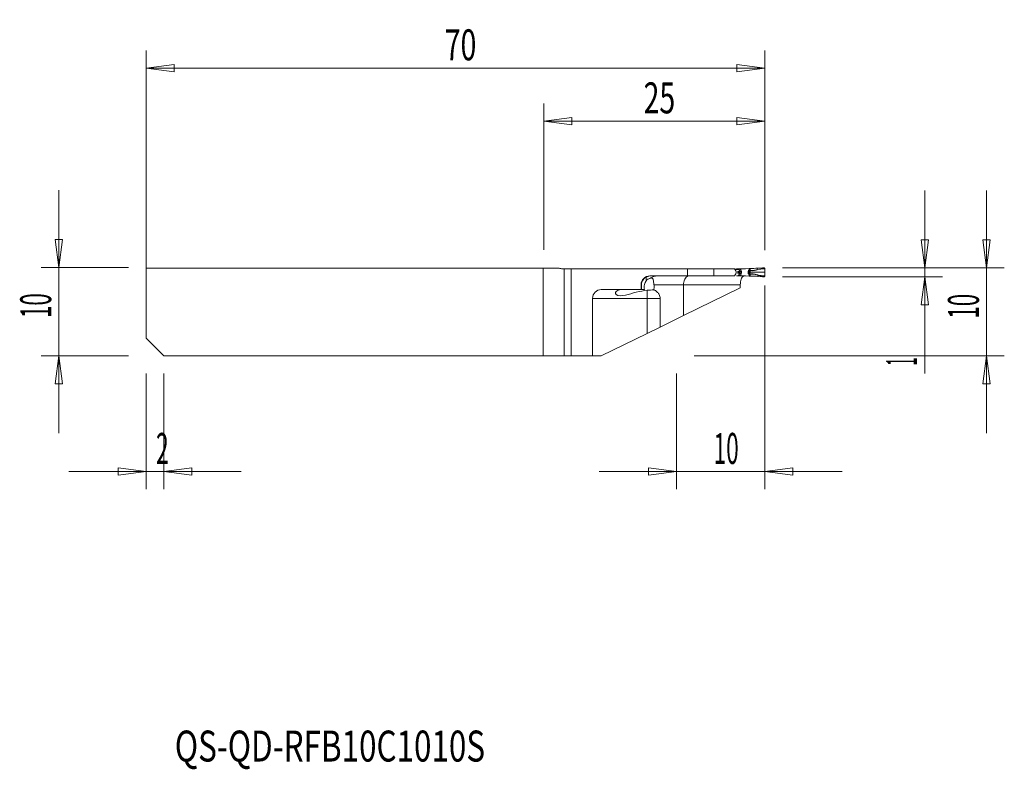
# Model space of a CAD drawing. Units: millimetres. Extents: x -59 to 52, y -52 to 33.
import ezdxf

# ---------------------------------------------------------------- set-up
doc = ezdxf.new("R2010")
doc.units = ezdxf.units.MM
doc.layers.get('0').update_dxf_attribs({"linetype": 'CONTINUOUS'})
for name, color, linetype in [('1', 4, 'CONTINUOUS'), ('2', 7, 'CONTINUOUS'), ('SK1', 4, 'CONTINUOUS'), ('SK2', 7, 'CONTINUOUS'), ('SK6', 5, 'CONTINUOUS')]:
    doc.layers.add(name, color=color, linetype=linetype)
doc.styles.add('iso_b_vert', font='simplex.shx')
doc.dimstyles.get("Standard").update_dxf_attribs({"dimtxt": 0.18, "dimasz": 0.18, "dimexe": 0.18, "dimexo": 0.0625, "dimgap": 0.09, "dimtad": 1, "dimzin": 0, "dimdsep": 52, "dimtxsty": 'Standard', "dimcen": 0.09, "dimadec": 0, "dimazin": 0, "dimtfac": 1, "dimtdec": 4, "dimtofl": 0, "dimtmove": 0, "dimatfit": 3, "dimfxl": 1, "dimtolj": 1, "dimtzin": 0, "dimarcsym": 0})

# ---------------------------------------------------------------- blocks, each defined once
blk = doc.blocks.new('DimnDraft3D1')
at = {"layer": '2', "lineweight": 13}
for p, q in [((50.1, -13.75), (50.1, 13.7)), ((49.682003, 8.124998), (50.517997, 8.125002)), ((50.1, 4.95), (49.682003, 8.124998)), ((50.1, 4.95), (50.517997, 8.125002)), ((27, 4.95), (52.1, 4.95)), ((17, -5), (52.1, -5)), ((50.1, -5), (49.682003, -8.175002)), ((50.1, -5), (50.517997, -8.174998)), ((50.517997, -8.174998), (49.682003, -8.175002))]:
    blk.add_line(p, q, dxfattribs=at)
at = {"layer": '2', "lineweight": 18, "insert": (49.225, -0.803289), "char_height": 3.5, "attachment_point": 7, "rotation": 90, "line_spacing_factor": 1.084337, "style": 'iso_b_vert'}
blk.add_mtext('\\W0.5321;10', dxfattribs=at)
blk = doc.blocks.new('_CLOSED')
at = {"lineweight": -2}
for p, q in [((-1, 0.166667), (0, 0)), ((-1, 0.166667), (-1, -0.166667)), ((0, 0), (-1, -0.166667)), ((0, 0), (-1, 0))]:
    blk.add_line(p, q, dxfattribs=at)
blk = doc.blocks.new('DimnDraft3D2')
at = {"layer": 'SK2', "lineweight": 13}
for p, q in [((-45, -7), (-45, -20.10005)), ((-43, -7), (-43, -20.10005)), ((-45, -18.10005), (-48.175002, -17.682053)), ((-48.174998, -18.518047), (-48.175002, -17.682053)), ((-43, -18.10005), (-39.825002, -17.682053)), ((-39.825002, -17.682053), (-39.824998, -18.518047)), ((-53.75, -18.10005), (-34.25, -18.10005)), ((-45, -18.10005), (-48.174998, -18.518047)), ((-43, -18.10005), (-39.824998, -18.518047))]:
    blk.add_line(p, q, dxfattribs=at)
at = {"layer": 'SK2', "lineweight": 18, "insert": (-43.884868, -17.22505), "char_height": 3.5, "attachment_point": 7, "line_spacing_factor": 1.084337, "style": 'iso_b_vert'}
blk.add_mtext('\\W0.5404;2', dxfattribs=at)
blk = doc.blocks.new('DimnDraft3D3')
at = {"layer": 'SK2', "lineweight": 13}
for p, q in [((-45, -3), (-45, 29.557672)), ((25, 6.95), (25, 29.557672)), ((-45, 27.557672), (-41.825002, 27.975669)), ((-41.825002, 27.975669), (-41.824998, 27.139675)), ((25, 27.557672), (21.824998, 27.975669)), ((21.825002, 27.139675), (21.824998, 27.975669)), ((-45, 27.557672), (25, 27.557672)), ((-45, 27.557672), (-41.824998, 27.139675)), ((25, 27.557672), (21.825002, 27.139675))]:
    blk.add_line(p, q, dxfattribs=at)
at = {"layer": 'SK2', "lineweight": 18, "insert": (-11.215789, 28.432672), "char_height": 3.5, "attachment_point": 7, "line_spacing_factor": 1.084337, "style": 'iso_b_vert'}
blk.add_mtext('\\W0.6740;70', dxfattribs=at)
blk = doc.blocks.new('DimnDraft3D4')
at = {"layer": '2', "lineweight": 13}
for p, q in [((0, 7), (0, 23.557672)), ((25, 6.95), (25, 23.557672)), ((0, 21.557672), (3.174998, 21.975669)), ((0, 21.557672), (25, 21.557672)), ((0, 21.557672), (3.175002, 21.139675)), ((3.174998, 21.975669), (3.175002, 21.139675)), ((25, 21.557672), (21.824998, 21.975669)), ((21.825002, 21.139675), (21.824998, 21.975669)), ((25, 21.557672), (21.825002, 21.139675))]:
    blk.add_line(p, q, dxfattribs=at)
at = {"layer": '2', "lineweight": 18, "insert": (11.284211, 22.432672), "char_height": 3.5, "attachment_point": 7, "line_spacing_factor": 1.084337, "style": 'iso_b_vert'}
blk.add_mtext('\\W0.6740;25', dxfattribs=at)
blk = doc.blocks.new('DimnDraft3D5')
at = {"layer": '2', "lineweight": 13}
for p, q in [((25, 2.95), (25, -20.10005)), ((15, -7), (15, -20.10005)), ((15, -18.10005), (11.824998, -17.682053)), ((11.825002, -18.518047), (11.824998, -17.682053)), ((25, -18.10005), (28.174998, -17.682053)), ((28.174998, -17.682053), (28.175002, -18.518047)), ((33.75, -18.10005), (6.25, -18.10005)), ((15, -18.10005), (11.825002, -18.518047)), ((25, -18.10005), (28.175002, -18.518047))]:
    blk.add_line(p, q, dxfattribs=at)
at = {"layer": '2', "lineweight": 18, "insert": (19.221711, -17.22505), "char_height": 3.5, "attachment_point": 7, "line_spacing_factor": 1.084337, "style": 'iso_b_vert'}
blk.add_mtext('\\W0.5321;10', dxfattribs=at)
blk = doc.blocks.new('DimnDraft3D6')
at = {"layer": '2', "lineweight": 13}
for p, q in [((43.1, -6.995789), (43.1, 13.7)), ((42.682003, 8.124998), (43.517997, 8.125002)), ((43.1, 4.95), (42.682003, 8.124998)), ((43.1, 4.95), (43.517997, 8.125002)), ((27, 4.95), (45.1, 4.95)), ((27, 3.95), (45.1, 3.95)), ((43.1, 3.95), (42.682003, 0.774998)), ((43.1, 3.95), (43.517997, 0.775002)), ((43.517997, 0.775002), (42.682003, 0.774998))]:
    blk.add_line(p, q, dxfattribs=at)
at = {"layer": '2', "lineweight": 18, "insert": (42.225, -6.120789), "char_height": 3.5, "attachment_point": 7, "rotation": 90, "line_spacing_factor": 1.084337, "style": 'iso_b_vert'}
blk.add_mtext('\\W0.3580;1', dxfattribs=at)

msp = doc.modelspace()

# ---------------------------------------------------------------- linework, layer by layer
at = {"layer": '1', "lineweight": 18}
for p, q in [((-45, -3.017), (-45, 4.925)), ((-45, 4.925), (1.72, 4.925)), ((-0.1, -5), (-0.1, 4.925)), ((-0.1, 4.925), (1.72, 4.925)), ((2.3, 4.85), (2.1, 4.85)), ((2.3, 4.85), (2.1, 4.85)), ((3.1, 4.85), (2.3, 4.85)), ((3.1, 4.85), (2.3, 4.85)), ((16.236, 4.85), (3.1, 4.85)), ((3.1, -5), (3.1, 4.85)), ((16.236, 4.85), (3.1, 4.85)), ((3.1, -5), (3.1, 4.85)), ((19.236, 4.85), (16.236, 4.85)), ((19.236, 4.85), (16.236, 4.85)), ((21.578, 4.85), (19.236, 4.85)), ((21.578, 4.85), (19.236, 4.85)), ((21.713, 4.609), (21.578, 4.85)), ((21.713, 4.609), (21.578, 4.85)), ((22.074, 4.85), (22.244, 4.85)), ((22.244, 4.85), (22.8, 4.85)), ((22.823, 4.851), (23.226, 4.879)), ((24.2, 4.912), (24.73, 4.945)), ((25, 4.868), (25, 4.887)), ((16.236, 4.05), (12, 4.05)), ((16.236, 4.05), (12, 4.05)), ((19.236, 4.05), (16.236, 4.05)), ((19.236, 4.05), (16.236, 4.05)), ((21.578, 4.05), (19.236, 4.05)), ((21.578, 4.05), (19.236, 4.05)), ((21.578, 4.05), (21.713, 4.291)), ((21.578, 4.05), (21.713, 4.291)), ((22.074, 4.05), (22.244, 4.05)), ((22.8, 4.05), (22.244, 4.05)), ((23.226, 4.021), (22.823, 4.049)), ((24.73, 3.955), (24.2, 3.988)), ((25, 4.013), (25, 4.032)), ((11, 2.5), (6.5, 2.5)), ((11, 2.5), (6.5, 2.5)), ((11, 2.5), (11, 3.05)), ((11, 2.5), (11, 3.05)), ((11, 2.5), (11.047, 2.5)), ((11, 2.5), (11.047, 2.5)), ((11.047, 3.05), (11.047, 2.5)), ((11.047, 3.05), (11.047, 2.5)), ((11.39, 2.5), (11.047, 2.5)), ((11.39, 2.5), (11.047, 2.5)), ((15.808, 3.05), (15.808, -0.447)), ((15.808, 3.05), (15.808, -0.447)), ((22.227, 2.693), (15.808, -0.447)), ((22.227, 2.693), (15.808, -0.447)), ((22.227, 3.05), (22.227, 2.693)), ((22.227, 3.05), (22.227, 2.693)), ((5.5, -5), (5.5, 1.5)), ((5.5, -5), (5.5, 1.5)), ((13.156, -1.744), (13.156, 1.5)), ((13.156, -1.744), (13.156, 1.5)), ((15.808, -0.447), (13.156, -1.744)), ((15.808, -0.447), (13.156, -1.744)), ((13.156, -1.744), (11.7, -2.456)), ((13.156, -1.744), (11.7, -2.456)), ((-43, -5), (-45, -3.017)), ((11.7, -2.456), (6.5, -5)), ((11.7, -2.456), (6.5, -5)), ((-43, -5), (2.3, -5)), ((-0.1, -5), (2.3, -5)), ((2.3, -5), (3.1, -5)), ((2.3, -5), (3.1, -5)), ((5.5, -5), (3.1, -5)), ((5.5, -5), (3.1, -5)), ((5.5, -5), (6.5, -5)), ((5.5, -5), (6.5, -5))]:
    msp.add_line(p, q, dxfattribs=at)
at = {"layer": '1', "lineweight": 13}
for p, q in [((2.3, 4.85), (2.3, -5)), ((2.3, 4.85), (2.3, -5)), ((16.236, 4.85), (16.236, 4.05)), ((16.236, 4.85), (16.236, 4.05)), ((19.236, 4.05), (19.236, 4.85)), ((19.236, 4.05), (19.236, 4.85)), ((22.074, 4.85), (22.074, 4.783)), ((22.244, 4.815), (22.244, 4.85)), ((23.226, 4.879), (23.226, 4.725)), ((23.36, 4.688), (23.36, 4.884)), ((24.2, 4.912), (24.2, 4.776)), ((11.581, 3.898), (11.581, 3.497)), ((11.581, 3.898), (11.581, 3.497)), ((12.641, 4.05), (12.641, 4.024)), ((12.641, 4.05), (12.641, 4.024)), ((22.074, 4.117), (22.074, 4.05)), ((22.18, 4.45), (22.35, 4.45)), ((22.244, 4.05), (22.244, 4.085)), ((23.11, 4.45), (23.222, 4.45)), ((23.226, 4.175), (23.226, 4.021)), ((23.36, 4.016), (23.36, 4.212)), ((24.2, 4.124), (24.2, 3.988)), ((11, 3.05), (11.047, 3.05)), ((11, 3.05), (11.047, 3.05)), ((11.7, 1.5), (11.7, 2.41)), ((11.7, 1.5), (11.7, 2.41)), ((12.45, 3.05), (15.808, 3.05)), ((12.45, 3.05), (15.808, 3.05)), ((15.808, 3.05), (22.227, 3.05)), ((15.808, 3.05), (22.227, 3.05)), ((5.5, 1.5), (11.7, 1.5)), ((5.5, 1.5), (11.7, 1.5)), ((11.7, 1.5), (11.7, -2.456)), ((11.7, 1.5), (13.156, 1.5)), ((11.7, 1.5), (13.156, 1.5)), ((11.7, 1.5), (11.7, -2.456))]:
    msp.add_line(p, q, dxfattribs=at)
at = {"layer": '1', "lineweight": 18}
for centre, start, end in [((2.1, 5.85), 247.66835, 270), ((2.1, 5.85), 247.66835, 270), ((12, 3.05), 90, 180), ((12, 3.05), 90, 180), ((6.5, 1.5), 90, 180), ((6.5, 1.5), 90, 180)]:
    msp.add_arc(centre, 1, start, end, dxfattribs=at)
at = {"layer": '1', "lineweight": 18, "extrusion": (0, 0, -1)}
msp.add_arc((-21.43, 4.45), 0.325, 150.75, 209.25, dxfattribs=at)
msp.add_arc((-21.43, 4.45), 0.325, 150.75, 209.25, dxfattribs=at)
at = {"layer": '1', "lineweight": 18}
for centre, major_axis, start_param, end_param in [((22.121, 4.783), (-0.0155, 0.0475), 1.2827925, 1.5891996), ((22.121, 4.117), (-0.0155, -0.0475), -1.5891993, -1.2827922)]:
    msp.add_ellipse(centre, major_axis=major_axis, ratio=0.933879, start_param=start_param, end_param=end_param, dxfattribs=at)
at = {"layer": '1', "lineweight": 13}
for centre, major_axis, ratio, start_param, end_param in [((22.381, 4.631), (-0.233, -0.091), 0.09701, -1.3273099, -0.3323313), ((23.332, 4.688), (0.0168, 0.0471), 0.495893, -1.9862163, -1.39605), ((23.333, 4.688), (-0.0177, -0.0468), 0.501316, 1.1663185, 1.7585706), ((24.209, 4.776), (-0.0156, 0.0475), 0.165217, 1.5165722, 2.1211881), ((22.381, 4.269), (-0.233, 0.091), 0.09701, 0.3323313, 1.3273099), ((23.332, 4.212), (-0.0168, 0.0471), 0.495893, -1.7455426, -1.1553763), ((23.333, 4.212), (0.0177, -0.0468), 0.501316, 1.383022, 1.9752742), ((24.209, 4.124), (0.0156, 0.0475), 0.165217, 1.0204045, 1.6250205)]:
    msp.add_ellipse(centre, major_axis=major_axis, ratio=ratio, start_param=start_param, end_param=end_param, dxfattribs=at)
at = {"layer": '1', "lineweight": 18, "extrusion": (0, 0, -1)}
for centre, major_axis, ratio, start_param, end_param in [((22.8, 5.05), (0.262, 0), 0.764347, 1.4806589, 1.5707963), ((23.27, 4.868), (0.17, 0.008), 0.075973, -1.828876, -1.0123693), ((23.992, 4.992), (1.2, 0.059), 0.075973, 1.3999831, 2.1292233), ((22.8, 3.85), (0.262, 0), 0.764347, -1.5707963, -1.4806589), ((23.27, 4.032), (0.17, -0.008), 0.075973, 1.0123693, 1.828876), ((23.992, 3.908), (1.2, -0.059), 0.075973, -2.1292233, -1.3999831)]:
    msp.add_ellipse(centre, major_axis=major_axis, ratio=ratio, start_param=start_param, end_param=end_param, dxfattribs=at)
at = {"layer": '1', "lineweight": 13}
for points, knots in [([(22.072, 4.783), (22.008, 4.783), (21.979, 4.787), (21.788, 4.789), (21.721, 4.789), (21.649, 4.789)], [0, 0, 0, 0, 0.7172837, 0.7172837, 1, 1, 1, 1]), ([(21.659, 4.763), (21.727, 4.763), (21.791, 4.763), (21.985, 4.764), (22.01, 4.767), (22.074, 4.767)], [0, 0, 0, 0, 0.2738617, 0.2738617, 1, 1, 1, 1]), ([(21.899, 4.553), (21.905, 4.553), (21.936, 4.553), (21.963, 4.553), (21.979, 4.553), (21.995, 4.553), (22.053, 4.553), (22.111, 4.553), (22.158, 4.553)], [0, 0, 0, 0, 0.0383628, 0.190466, 0.2102127, 0.2468006, 0.4255272, 1, 1, 1, 1]), ([(22.074, 4.783), (22.084, 4.786), (22.098, 4.789), (22.134, 4.796), (22.155, 4.8), (22.198, 4.808), (22.218, 4.811), (22.241, 4.815), (22.243, 4.815), (22.244, 4.815)], [0, 0, 0, 0, 0.3521868, 0.3521868, 0.7033643, 0.7033643, 0.9773801, 0.9773801, 1, 1, 1, 1]), ([(22.074, 4.767), (22.085, 4.74), (22.096, 4.712), (22.115, 4.662), (22.124, 4.64), (22.141, 4.596), (22.15, 4.574), (22.158, 4.553)], [0, 0, 0, 0, 0.3876091, 0.3876091, 0.6938045, 0.6938045, 1, 1, 1, 1]), ([(22.077, 4.768), (22.087, 4.772), (22.101, 4.777), (22.135, 4.787), (22.157, 4.793), (22.199, 4.804), (22.219, 4.809), (22.241, 4.814), (22.243, 4.815), (22.244, 4.815)], [0, 0, 0, 0, 0.3521868, 0.3521868, 0.7033643, 0.7033643, 0.9773801, 0.9773801, 1, 1, 1, 1]), ([(22.158, 4.553), (22.158, 4.552), (22.158, 4.552), (22.163, 4.541), (22.168, 4.529), (22.174, 4.506), (22.176, 4.495), (22.179, 4.473), (22.18, 4.461), (22.18, 4.45), (22.18, 4.45), (22.18, 4.45)], [0, 0, 0, 0, 0.0005636, 0.0005636, 0.371929, 0.371929, 0.6816325, 0.6816325, 0.9994364, 0.9994364, 1, 1, 1, 1]), ([(22.316, 4.631), (22.307, 4.655), (22.298, 4.679), (22.279, 4.726), (22.27, 4.75), (22.255, 4.787), (22.25, 4.801), (22.244, 4.815)], [0, 0, 0, 0, 0.3865223, 0.3865223, 0.7730447, 0.7730447, 1, 1, 1, 1]), ([(22.35, 4.45), (22.35, 4.469), (22.349, 4.489), (22.345, 4.527), (22.341, 4.545), (22.332, 4.587), (22.325, 4.609), (22.316, 4.631)], [0, 0, 0, 0, 0.3120526, 0.3120526, 0.6198296, 0.6198296, 1, 1, 1, 1]), ([(23.226, 4.725), (23.215, 4.713), (23.205, 4.701), (23.17, 4.655), (23.148, 4.617), (23.118, 4.537), (23.11, 4.493), (23.11, 4.45)], [0, 0, 0, 0, 0.1571221, 0.1571221, 0.5766749, 0.5766749, 1, 1, 1, 1]), ([(23.222, 4.45), (23.222, 4.45), (23.222, 4.45), (23.222, 4.477), (23.228, 4.505), (23.239, 4.533), (23.241, 4.535), (23.255, 4.567), (23.274, 4.593), (23.311, 4.633), (23.329, 4.648), (23.347, 4.662)], [0, 0, 0, 0, 0.0002368, 0.0002368, 0.3233188, 0.3233188, 0.3558546, 0.3558546, 0.7303654, 0.7303654, 1, 1, 1, 1]), ([(23.226, 4.725), (23.227, 4.724), (23.228, 4.724), (23.229, 4.723), (23.229, 4.723), (23.231, 4.722), (23.232, 4.722), (23.236, 4.719), (23.239, 4.718), (23.247, 4.713), (23.253, 4.71), (23.271, 4.701), (23.284, 4.694), (23.314, 4.678), (23.331, 4.669), (23.347, 4.662)], [0, 0, 0, 0, 0.0210899, 0.0210899, 0.025619, 0.025619, 0.0603253, 0.0603253, 0.12438, 0.12438, 0.2592615, 0.2592615, 0.5623668, 0.5623668, 1, 1, 1, 1]), ([(23.226, 4.725), (23.227, 4.725), (23.228, 4.724), (23.229, 4.724), (23.229, 4.724), (23.231, 4.723), (23.233, 4.723), (23.237, 4.722), (23.24, 4.721), (23.249, 4.718), (23.255, 4.716), (23.275, 4.711), (23.289, 4.707), (23.322, 4.698), (23.341, 4.693), (23.358, 4.688)], [0, 0, 0, 0, 0.0210398, 0.0210398, 0.0255647, 0.0255647, 0.0621068, 0.0621068, 0.1274469, 0.1274469, 0.2630907, 0.2630907, 0.5619793, 0.5619793, 1, 1, 1, 1]), ([(23.348, 4.662), (23.351, 4.66), (23.354, 4.659), (23.358, 4.658), (23.358, 4.658), (23.358, 4.658)], [0, 0, 0, 0, 0.9950051, 0.9950051, 1, 1, 1, 1]), ([(23.358, 4.659), (23.419, 4.643), (23.485, 4.631), (23.641, 4.634), (23.735, 4.64), (23.956, 4.676), (24.086, 4.71), (24.21, 4.749)], [0, 0, 0, 0, 0.2425919, 0.2425919, 0.5600961, 0.5600961, 1, 1, 1, 1]), ([(24.2, 4.776), (24.079, 4.734), (23.951, 4.698), (23.734, 4.66), (23.641, 4.653), (23.489, 4.652), (23.426, 4.667), (23.369, 4.684)], [0, 0, 0, 0, 0.4421538, 0.4421538, 0.7610273, 0.7610273, 1, 1, 1, 1]), ([(25, 4.868), (24.962, 4.867), (24.924, 4.867), (24.656, 4.869), (24.42, 4.848), (24.2, 4.776)], [0, 0, 0, 0, 0.13955, 0.13955, 1, 1, 1, 1]), ([(24.21, 4.749), (24.429, 4.817), (24.659, 4.843), (24.925, 4.849), (24.962, 4.85), (25, 4.852)], [0, 0, 0, 0, 0.8595962, 0.8595962, 1, 1, 1, 1]), ([(21.891, 4.348), (21.901, 4.348), (21.935, 4.348), (21.963, 4.348), (21.979, 4.348), (21.995, 4.348), (22.053, 4.348), (22.111, 4.348), (22.158, 4.348)], [0, 0, 0, 0, 0.0515804, 0.201593, 0.2210683, 0.2571532, 0.4334232, 1, 1, 1, 1]), ([(22.158, 4.348), (22.147, 4.32), (22.136, 4.292), (22.117, 4.242), (22.108, 4.22), (22.091, 4.177), (22.083, 4.155), (22.074, 4.133)], [0, 0, 0, 0, 0.3876091, 0.3876091, 0.6938045, 0.6938045, 1, 1, 1, 1]), ([(22.074, 4.117), (22.084, 4.114), (22.098, 4.111), (22.134, 4.104), (22.155, 4.1), (22.198, 4.092), (22.218, 4.089), (22.241, 4.085), (22.243, 4.085), (22.244, 4.085)], [0, 0, 0, 0, 0.3524126, 0.3524126, 0.7038142, 0.7038142, 0.9773798, 0.9773798, 1, 1, 1, 1]), ([(22.077, 4.132), (22.087, 4.128), (22.101, 4.123), (22.136, 4.113), (22.157, 4.107), (22.199, 4.096), (22.219, 4.091), (22.241, 4.086), (22.243, 4.085), (22.244, 4.085)], [0, 0, 0, 0, 0.3524126, 0.3524126, 0.7038142, 0.7038142, 0.9773798, 0.9773798, 1, 1, 1, 1]), ([(22.18, 4.45), (22.18, 4.45), (22.18, 4.45), (22.18, 4.439), (22.179, 4.427), (22.176, 4.405), (22.174, 4.394), (22.168, 4.371), (22.163, 4.359), (22.158, 4.348), (22.158, 4.348), (22.158, 4.348)], [0, 0, 0, 0, 0.0005625, 0.0005625, 0.3183671, 0.3183671, 0.6280713, 0.6280713, 0.9994375, 0.9994375, 1, 1, 1, 1]), ([(22.244, 4.085), (22.25, 4.099), (22.255, 4.113), (22.27, 4.15), (22.279, 4.174), (22.298, 4.221), (22.307, 4.245), (22.316, 4.269)], [0, 0, 0, 0, 0.2269553, 0.2269553, 0.6134777, 0.6134777, 1, 1, 1, 1]), ([(22.316, 4.269), (22.325, 4.291), (22.332, 4.313), (22.341, 4.355), (22.345, 4.373), (22.349, 4.411), (22.35, 4.431), (22.35, 4.45)], [0, 0, 0, 0, 0.3801707, 0.3801707, 0.6879479, 0.6879479, 1, 1, 1, 1]), ([(23.11, 4.45), (23.11, 4.407), (23.118, 4.363), (23.148, 4.283), (23.17, 4.245), (23.205, 4.199), (23.215, 4.187), (23.226, 4.175)], [0, 0, 0, 0, 0.4233251, 0.4233251, 0.8428779, 0.8428779, 1, 1, 1, 1]), ([(23.347, 4.238), (23.329, 4.252), (23.311, 4.267), (23.274, 4.307), (23.255, 4.333), (23.232, 4.383), (23.225, 4.406), (23.222, 4.436), (23.222, 4.443), (23.222, 4.45), (23.222, 4.45), (23.222, 4.45)], [0, 0, 0, 0, 0.2701019, 0.2701019, 0.6452618, 0.6452618, 0.9206266, 0.9206266, 0.9997655, 0.9997655, 1, 1, 1, 1]), ([(23.226, 4.175), (23.227, 4.176), (23.228, 4.176), (23.229, 4.177), (23.229, 4.177), (23.23, 4.177), (23.231, 4.178), (23.234, 4.18), (23.237, 4.181), (23.239, 4.182), (23.24, 4.183), (23.246, 4.186), (23.251, 4.189), (23.268, 4.198), (23.28, 4.204), (23.311, 4.22), (23.33, 4.23), (23.347, 4.238)], [0, 0, 0, 0, 0.0211202, 0.0211202, 0.0256457, 0.0256457, 0.0505793, 0.0505793, 0.1040769, 0.1040769, 0.1181523, 0.1181523, 0.2459365, 0.2459365, 0.530618, 0.530618, 1, 1, 1, 1]), ([(23.226, 4.175), (23.227, 4.175), (23.228, 4.176), (23.229, 4.176), (23.229, 4.176), (23.231, 4.177), (23.232, 4.177), (23.235, 4.178), (23.238, 4.179), (23.241, 4.179), (23.241, 4.18), (23.248, 4.182), (23.254, 4.183), (23.273, 4.189), (23.285, 4.192), (23.319, 4.201), (23.34, 4.207), (23.358, 4.212)], [0, 0, 0, 0, 0.0210694, 0.0210694, 0.0255908, 0.0255908, 0.0506931, 0.0506931, 0.1038907, 0.1038907, 0.1210202, 0.1210202, 0.2495873, 0.2495873, 0.5302226, 0.5302226, 1, 1, 1, 1]), ([(23.358, 4.242), (23.358, 4.242), (23.358, 4.242), (23.354, 4.241), (23.351, 4.24), (23.348, 4.238)], [0, 0, 0, 0, 0.0049752, 0.0049752, 1, 1, 1, 1]), ([(24.21, 4.151), (24.086, 4.19), (23.956, 4.224), (23.735, 4.26), (23.641, 4.266), (23.485, 4.269), (23.419, 4.257), (23.358, 4.241)], [0, 0, 0, 0, 0.4399039, 0.4399039, 0.7574081, 0.7574081, 1, 1, 1, 1]), ([(23.369, 4.216), (23.426, 4.233), (23.489, 4.248), (23.641, 4.247), (23.734, 4.24), (23.951, 4.202), (24.079, 4.166), (24.2, 4.124)], [0, 0, 0, 0, 0.2389727, 0.2389727, 0.5578462, 0.5578462, 1, 1, 1, 1]), ([(24.2, 4.124), (24.325, 4.083), (24.457, 4.062), (24.725, 4.038), (24.863, 4.036), (25, 4.032)], [0, 0, 0, 0, 0.4901293, 0.4901293, 1, 1, 1, 1]), ([(25, 4.048), (24.864, 4.056), (24.728, 4.064), (24.463, 4.092), (24.334, 4.113), (24.21, 4.151)], [0, 0, 0, 0, 0.5125759, 0.5125759, 1, 1, 1, 1])]:
    msp.add_open_spline(points, degree=3, knots=knots, dxfattribs=at)
at = {"layer": '1', "lineweight": 18}
for points, knots in [([(21.799, 4.85), (21.802, 4.85), (21.813, 4.85), (21.845, 4.85), (21.896, 4.85), (21.93, 4.85), (21.946, 4.85), (21.962, 4.85), (22.004, 4.85), (22.046, 4.85), (22.074, 4.85)], [0, 0, 0, 0, 0.0129565, 0.059402, 0.1669118, 0.3356453, 0.357551, 0.3981393, 0.596407, 1, 1, 1, 1]), ([(23.369, 4.684), (23.368, 4.683), (23.368, 4.681), (23.367, 4.678), (23.366, 4.676), (23.363, 4.668), (23.361, 4.663), (23.358, 4.659)], [0, 0, 0, 0, 0.1833533, 0.1833533, 0.4048517, 0.4048517, 1, 1, 1, 1]), ([(24.99, 4.45), (24.99, 4.491), (24.991, 4.533), (24.992, 4.615), (24.993, 4.656), (24.996, 4.749), (24.997, 4.801), (25, 4.852)], [0, 0, 0, 0, 0.3029638, 0.3029638, 0.6059466, 0.6059466, 1, 1, 1, 1]), ([(11.047, 3.05), (11.047, 3.149), (11.063, 3.25), (11.124, 3.436), (11.169, 3.525), (11.282, 3.682), (11.35, 3.751), (11.503, 3.87), (11.59, 3.918), (11.821, 4.011), (11.967, 4.037), (12.147, 4.049), (12.192, 4.05), (12.236, 4.05)], [0, 0, 0, 0, 0.1518951, 0.1518951, 0.3036905, 0.3036905, 0.4582203, 0.4582203, 0.6264865, 0.6264865, 0.9055458, 0.9055458, 1, 1, 1, 1]), ([(11.047, 3.05), (11.047, 3.149), (11.063, 3.25), (11.124, 3.436), (11.169, 3.525), (11.282, 3.682), (11.35, 3.751), (11.503, 3.87), (11.59, 3.918), (11.821, 4.011), (11.967, 4.037), (12.147, 4.049), (12.192, 4.05), (12.236, 4.05)], [0, 0, 0, 0, 0.1518951, 0.1518951, 0.3036905, 0.3036905, 0.4582203, 0.4582203, 0.6264865, 0.6264865, 0.9055458, 0.9055458, 1, 1, 1, 1]), ([(11.39, 2.5), (11.366, 2.588), (11.351, 2.683), (11.347, 2.872), (11.358, 2.968), (11.401, 3.147), (11.432, 3.232), (11.503, 3.378), (11.541, 3.441), (11.581, 3.497)], [0, 0, 0, 0, 0.2584983, 0.2584983, 0.5174179, 0.5174179, 0.7733952, 0.7733952, 1, 1, 1, 1]), ([(11.39, 2.5), (11.366, 2.588), (11.351, 2.683), (11.347, 2.872), (11.358, 2.968), (11.401, 3.147), (11.432, 3.232), (11.503, 3.378), (11.541, 3.441), (11.581, 3.497)], [0, 0, 0, 0, 0.2584983, 0.2584983, 0.5174179, 0.5174179, 0.7733952, 0.7733952, 1, 1, 1, 1]), ([(11.581, 3.497), (11.631, 3.567), (11.695, 3.624), (11.831, 3.703), (11.901, 3.729), (11.975, 3.748)], [0, 0, 0, 0, 0.5453488, 0.5453488, 1, 1, 1, 1]), ([(11.581, 3.497), (11.631, 3.567), (11.695, 3.624), (11.831, 3.703), (11.901, 3.729), (11.975, 3.748)], [0, 0, 0, 0, 0.5453488, 0.5453488, 1, 1, 1, 1]), ([(12.641, 4.024), (12.504, 3.997), (12.369, 3.951), (12.15, 3.852), (12.059, 3.802), (11.975, 3.748)], [0, 0, 0, 0, 0.5605819, 0.5605819, 1, 1, 1, 1]), ([(12.641, 4.024), (12.504, 3.997), (12.369, 3.951), (12.15, 3.852), (12.059, 3.802), (11.975, 3.748)], [0, 0, 0, 0, 0.5605819, 0.5605819, 1, 1, 1, 1]), ([(12.193, 3.8), (12.217, 3.8), (12.238, 3.797), (12.293, 3.781), (12.32, 3.757), (12.356, 3.688), (12.367, 3.642), (12.387, 3.521), (12.395, 3.44), (12.417, 3.259), (12.43, 3.155), (12.45, 3.05)], [0, 0, 0, 0, 0.1007048, 0.1007048, 0.3041572, 0.3041572, 0.5057165, 0.5057165, 0.7506108, 0.7506108, 1, 1, 1, 1]), ([(12.193, 3.8), (12.217, 3.8), (12.238, 3.797), (12.293, 3.781), (12.32, 3.757), (12.356, 3.688), (12.367, 3.642), (12.387, 3.521), (12.395, 3.44), (12.417, 3.259), (12.43, 3.155), (12.45, 3.05)], [0, 0, 0, 0, 0.1007048, 0.1007048, 0.3041572, 0.3041572, 0.5057165, 0.5057165, 0.7506108, 0.7506108, 1, 1, 1, 1]), ([(16.423, 4.05), (16.422, 4.05), (16.42, 4.05), (16.346, 4.049), (16.271, 4.027), (16.131, 3.939), (16.064, 3.872), (15.954, 3.707), (15.908, 3.609), (15.843, 3.402), (15.822, 3.292), (15.809, 3.137), (15.808, 3.093), (15.808, 3.05)], [0, 0, 0, 0, 0.004404, 0.004404, 0.2457558, 0.2457558, 0.4880779, 0.4880779, 0.7145467, 0.7145467, 0.9215943, 0.9215943, 1, 1, 1, 1]), ([(16.423, 4.05), (16.422, 4.05), (16.42, 4.05), (16.346, 4.049), (16.271, 4.027), (16.131, 3.939), (16.064, 3.872), (15.954, 3.707), (15.908, 3.609), (15.843, 3.402), (15.822, 3.292), (15.809, 3.137), (15.808, 3.093), (15.808, 3.05)], [0, 0, 0, 0, 0.004404, 0.004404, 0.2457558, 0.2457558, 0.4880779, 0.4880779, 0.7145467, 0.7145467, 0.9215943, 0.9215943, 1, 1, 1, 1]), ([(21.799, 4.05), (21.802, 4.05), (21.813, 4.05), (21.845, 4.05), (21.896, 4.05), (21.93, 4.05), (21.946, 4.05), (21.962, 4.05), (22.004, 4.05), (22.046, 4.05), (22.074, 4.05)], [0, 0, 0, 0, 0.0129565, 0.059402, 0.1669118, 0.3356453, 0.357551, 0.3981393, 0.596407, 1, 1, 1, 1]), ([(22.18, 4.45), (22.128, 4.45), (22.064, 4.45), (22.002, 4.45), (21.986, 4.45), (21.97, 4.45), (21.946, 4.45), (21.919, 4.45), (21.915, 4.45)], [0, 0, 0, 0, 0.6090112, 0.7807993, 0.8159667, 0.8349468, 0.9811451, 1, 1, 1, 1]), ([(22.227, 3.05), (22.227, 3.16), (22.235, 3.271), (22.269, 3.478), (22.294, 3.577), (22.356, 3.75), (22.395, 3.826), (22.482, 3.947), (22.531, 3.993), (22.618, 4.04), (22.657, 4.05), (22.696, 4.05)], [0, 0, 0, 0, 0.2078208, 0.2078208, 0.4156363, 0.4156363, 0.6254938, 0.6254938, 0.8402356, 0.8402356, 1, 1, 1, 1]), ([(22.227, 3.05), (22.227, 3.16), (22.235, 3.271), (22.269, 3.478), (22.294, 3.577), (22.356, 3.75), (22.395, 3.826), (22.482, 3.947), (22.531, 3.993), (22.618, 4.04), (22.657, 4.05), (22.696, 4.05)], [0, 0, 0, 0, 0.2078208, 0.2078208, 0.4156363, 0.4156363, 0.6254938, 0.6254938, 0.8402356, 0.8402356, 1, 1, 1, 1]), ([(23.358, 4.241), (23.361, 4.237), (23.363, 4.232), (23.366, 4.224), (23.367, 4.222), (23.368, 4.219), (23.368, 4.217), (23.369, 4.216)], [0, 0, 0, 0, 0.5951284, 0.5951284, 0.8166468, 0.8166468, 1, 1, 1, 1]), ([(25, 4.048), (24.998, 4.083), (24.997, 4.119), (24.994, 4.196), (24.993, 4.236), (24.991, 4.334), (24.99, 4.392), (24.99, 4.45)], [0, 0, 0, 0, 0.2742699, 0.2742699, 0.5772859, 0.5772859, 1, 1, 1, 1]), ([(11.7, 2.41), (11.281, 2.372), (10.867, 2.303), (10.042, 2.091), (9.63, 1.947), (8.831, 1.778), (8.392, 1.738), (8.051, 2.064), (8.106, 2.265), (8.445, 2.466), (8.66, 2.5), (8.869, 2.5)], [0, 0, 0, 0, 0.25, 0.25, 0.5, 0.5, 0.75, 0.75, 0.875, 0.875, 1, 1, 1, 1]), ([(11.7, 2.41), (11.281, 2.372), (10.867, 2.303), (10.042, 2.091), (9.63, 1.947), (8.831, 1.778), (8.392, 1.738), (8.051, 2.064), (8.106, 2.265), (8.445, 2.466), (8.66, 2.5), (8.869, 2.5)], [0, 0, 0, 0, 0.25, 0.25, 0.5, 0.5, 0.75, 0.75, 0.875, 0.875, 1, 1, 1, 1]), ([(12.431, 2.465), (12.437, 2.488), (12.443, 2.512), (12.468, 2.641), (12.476, 2.753), (12.469, 2.925), (12.461, 2.989), (12.45, 3.05)], [0, 0, 0, 0, 0.1262454, 0.1262454, 0.6807452, 0.6807452, 1, 1, 1, 1]), ([(12.431, 2.465), (12.437, 2.488), (12.443, 2.512), (12.468, 2.641), (12.476, 2.753), (12.469, 2.925), (12.461, 2.989), (12.45, 3.05)], [0, 0, 0, 0, 0.1262454, 0.1262454, 0.6807452, 0.6807452, 1, 1, 1, 1]), ([(12.431, 2.465), (12.467, 2.453), (12.503, 2.439), (12.652, 2.367), (12.767, 2.285), (12.934, 2.107), (12.996, 2.025), (13.083, 1.86), (13.114, 1.781), (13.149, 1.634), (13.156, 1.566), (13.156, 1.5)], [0, 0, 0, 0, 0.1135382, 0.1135382, 0.4698931, 0.4698931, 0.696573, 0.696573, 0.8693481, 0.8693481, 1, 1, 1, 1]), ([(12.431, 2.465), (12.467, 2.453), (12.503, 2.439), (12.652, 2.367), (12.767, 2.285), (12.934, 2.107), (12.996, 2.025), (13.083, 1.86), (13.114, 1.781), (13.149, 1.634), (13.156, 1.566), (13.156, 1.5)], [0, 0, 0, 0, 0.1135382, 0.1135382, 0.4698931, 0.4698931, 0.696573, 0.696573, 0.8693481, 0.8693481, 1, 1, 1, 1])]:
    msp.add_open_spline(points, degree=3, knots=knots, dxfattribs=at)
at = {"layer": '1', "lineweight": 13}
for points in [[(22.072, 4.783), (22.072, 4.778), (22.073, 4.772), (22.074, 4.767)], [(22.074, 4.767), (22.075, 4.767), (22.076, 4.768), (22.077, 4.768)], [(23.347, 4.662), (23.347, 4.662), (23.348, 4.662), (23.348, 4.662)], [(23.36, 4.688), (23.359, 4.688), (23.359, 4.688), (23.358, 4.688)], [(23.369, 4.684), (23.366, 4.686), (23.363, 4.687), (23.36, 4.688)], [(22.072, 4.117), (22.039, 4.119), (22.005, 4.121), (21.968, 4.119)], [(21.97, 4.131), (22.006, 4.13), (22.04, 4.131), (22.074, 4.133)], [(22.074, 4.133), (22.073, 4.128), (22.072, 4.122), (22.072, 4.117)], [(22.074, 4.133), (22.075, 4.133), (22.076, 4.132), (22.077, 4.132)], [(23.348, 4.238), (23.348, 4.238), (23.347, 4.238), (23.347, 4.238)], [(23.358, 4.212), (23.359, 4.212), (23.359, 4.212), (23.36, 4.212)], [(23.36, 4.212), (23.363, 4.213), (23.366, 4.214), (23.369, 4.216)]]:
    msp.add_open_spline(points, degree=3, dxfattribs=at)
at = {"layer": '1', "lineweight": 18}
for points in [[(22.074, 4.783), (22.073, 4.783), (22.073, 4.783), (22.072, 4.783)], [(23.358, 4.658), (23.358, 4.658), (23.358, 4.658), (23.358, 4.659)], [(24.73, 4.945), (24.742, 4.946), (24.754, 4.947), (24.766, 4.949)], [(24.766, 4.949), (24.821, 4.955), (24.877, 4.958), (24.932, 4.957)], [(25, 4.852), (25, 4.857), (25, 4.863), (25, 4.868)], [(22.074, 4.117), (22.073, 4.117), (22.073, 4.117), (22.072, 4.117)], [(23.358, 4.241), (23.358, 4.242), (23.358, 4.242), (23.358, 4.242)], [(24.766, 3.951), (24.754, 3.953), (24.742, 3.954), (24.73, 3.955)], [(24.932, 3.943), (24.877, 3.942), (24.821, 3.945), (24.766, 3.951)], [(25, 4.032), (25, 4.037), (25, 4.043), (25, 4.048)], [(12.431, 2.465), (12.188, 2.451), (11.944, 2.432), (11.7, 2.41)], [(12.431, 2.465), (12.188, 2.451), (11.944, 2.432), (11.7, 2.41)]]:
    msp.add_open_spline(points, degree=3, dxfattribs=at)
for points, weights in [([(23.358, 4.658), (23.338, 4.562), (23.338, 4.45)], [0.507160902259, 0.524785243493, 0.585786437627]), ([(24.932, 4.957), (25, 4.956), (25, 4.887)], [1.01080366709, 0.732634175279, 1.04381475184]), ([(23.358, 4.242), (23.338, 4.338), (23.338, 4.45)], [0.507160902259, 0.524785243493, 0.585786437627]), ([(25, 4.013), (25, 3.944), (24.932, 3.943)], [1.04381475184, 0.732634175296, 1.01080366706])]:
    msp.add_rational_spline(points, weights, degree=2, dxfattribs=at)
at = {"layer": '1', "lineweight": 13}
msp.add_rational_spline([(23.222, 4.45), (23.279, 4.45), (23.338, 4.45)], [0.563688998712, 0.573984515484, 0.585786437627], degree=2, dxfattribs=at)
at = {"layer": '1', "lineweight": 18}
msp.add_rational_spline([(23.338, 4.45), (23.374, 4.45), (23.427, 4.45), (23.489, 4.45), (23.521, 4.45), (23.538, 4.45), (23.617, 4.45), (23.767, 4.45), (23.993, 4.45), (24.223, 4.45), (24.412, 4.45), (24.56, 4.45), (24.641, 4.45), (24.694, 4.45), (24.73, 4.45), (24.793, 4.45), (24.883, 4.45), (24.954, 4.45), (24.99, 4.45)], [0.585786437627, 0.58275309881, 0.579038407561, 0.575024809865, 0.572189222458, 0.570039949156, 0.565531922778, 0.559386384957, 0.551948607101, 0.544512890748, 0.53776025009, 0.531763600529, 0.5273065213, 0.523650101277, 0.520657117479, 0.516697257903, 0.512714243952, 0.509362086255, 0.507579756606], degree=3, knots=[0, 0, 0, 0, 0.0667138, 0.1000707, 0.1167492, 0.1250884, 0.1334276, 0.2668553, 0.4002829, 0.5337106, 0.6671382, 0.733852, 0.8005659, 0.8172443, 0.8339228, 0.8672797, 0.9339935, 1, 1, 1, 1], dxfattribs=at)
at = {"layer": 'SK1', "lineweight": 18}
for p, q in [((-45, 4.925), (-0.1, 4.925)), ((-45, -3.017), (-45, 4.925)), ((-0.1, -5), (-0.1, 4.925)), ((-43, -5), (-45, -3.017)), ((-43, -5), (-0.1, -5))]:
    msp.add_line(p, q, dxfattribs=at)
at = {"layer": 'SK2', "lineweight": 13}
for p, q in [((-54.88, 13.75), (-54.88, -13.75)), ((-47, 5), (-56.88, 5)), ((-47, -5), (-56.88, -5))]:
    msp.add_line(p, q, dxfattribs=at)
at = {"layer": 'SK2', "lineweight": 18}
for p, q in [((-54.88, 5), (-55.297, 8.175)), ((-55.297, 8.175), (-54.462, 8.175)), ((-54.88, 5), (-54.462, 8.175)), ((-54.88, -5), (-55.297, -8.175)), ((-54.88, -5), (-54.462, -8.175)), ((-54.462, -8.175), (-55.297, -8.175))]:
    msp.add_line(p, q, dxfattribs=at)

# ---------------------------------------------------------------- texts
at = {"layer": 'SK2', "lineweight": 18, "insert": (-55.755, -0.732), "char_height": 3.5, "attachment_point": 7, "rotation": 90, "line_spacing_factor": 1.084337, "style": 'iso_b_vert'}
msp.add_mtext('\\W0.5321;10', dxfattribs=at)
at = {"layer": 'SK6', "lineweight": 18, "insert": (-41.765, -50.896), "char_height": 3.5, "attachment_point": 7, "line_spacing_factor": 1.084337, "style": 'iso_b_vert'}
msp.add_mtext('\\W0.7450;QS-QD-RFB10C1010S', dxfattribs=at)

# ---------------------------------------------------------------- dimensions: what is measured, and where the dimension line sits
at = {"layer": '2', "lineweight": 13}
for base, p1, p2, picture, middle in [((25, 21.558), (0, 7), (25, 6.95), 'DimnDraft3D4', (10.409, 21.558)), ((15, -18.1), (25, 2.95), (15, -7), 'DimnDraft3D5', (18.347, -18.1))]:
    dim = msp.add_linear_dim(base=base, p1=p1, p2=p2, dimstyle='Standard', override={"dimtxt": 3.5, "dimasz": 3.175, "dimexe": 2, "dimexo": 2, "dimgap": 1.75, "dimtad": 1, "dimtih": 0, "dimdec": 1, "dimzin": 8, "dimpost": '<>', "dimtxsty": 'iso_b_vert', "dimblk1": 'CLOSED', "dimblk2": 'CLOSED', "dimsah": 1, "dimclrd": 2, "dimclre": 2, "dimclrt": 7, "dimtofl": 1, "dimtmove": 0}, dxfattribs=at)
    dim.commit()
    dim.dimension.update_dxf_attribs({"geometry": picture, "text_midpoint": middle})
for base, p1, p2, picture, middle in [((50.1, 4.95), (17, -5), (27, 4.95), 'DimnDraft3D1', (50.1, -1.678289)), ((43.1, 3.95), (27, 4.95), (27, 3.95), 'DimnDraft3D6', (43.1, -6.996))]:
    dim = msp.add_linear_dim(base=base, p1=p1, p2=p2, angle=90, dimstyle='Standard', override={"dimtxt": 3.5, "dimasz": 3.175, "dimexe": 2, "dimexo": 2, "dimgap": 1.75, "dimtad": 1, "dimtih": 0, "dimtoh": 0, "dimdec": 1, "dimzin": 8, "dimpost": '<>', "dimtxsty": 'iso_b_vert', "dimblk1": 'CLOSED', "dimblk2": 'CLOSED', "dimsah": 1, "dimclrd": 2, "dimclre": 2, "dimclrt": 7, "dimtofl": 1, "dimtmove": 0}, dxfattribs=at)
    dim.commit()
    dim.dimension.update_dxf_attribs({"geometry": picture, "text_midpoint": middle})
at = {"layer": 'SK2', "lineweight": 13}
for base, p1, p2, override, picture, middle in [((25, 27.558), (-45, -3), (25, 6.95), {"dimtxt": 3.5, "dimasz": 3.175, "dimexe": 2, "dimexo": 2, "dimgap": 1.75, "dimtad": 1, "dimtih": 0, "dimdec": 1, "dimzin": 8, "dimpost": '<>', "dimtxsty": 'iso_b_vert', "dimblk1": 'CLOSED', "dimblk2": 'CLOSED', "dimsah": 1, "dimclrd": 2, "dimclre": 2, "dimclrt": 7, "dimtofl": 1, "dimtmove": 0}, 'DimnDraft3D3', (-12.091, 27.558)), ((-43, -18.1), (-45, -7), (-43, -7), {"dimtxt": 3.5, "dimasz": 3.175, "dimexe": 2, "dimexo": 2, "dimgap": 1.75, "dimtad": 1, "dimtih": 0, "dimzin": 8, "dimpost": '<>', "dimtxsty": 'iso_b_vert', "dimblk1": 'CLOSED', "dimblk2": 'CLOSED', "dimsah": 1, "dimclrd": 2, "dimclre": 2, "dimclrt": 7, "dimtofl": 1, "dimtmove": 0}, 'DimnDraft3D2', (-44.76, -18.1))]:
    dim = msp.add_linear_dim(base=base, p1=p1, p2=p2, dimstyle='Standard', override=override, dxfattribs=at)
    dim.commit()
    dim.dimension.update_dxf_attribs({"geometry": picture, "text_midpoint": middle})

doc.saveas('drawing.dxf')
